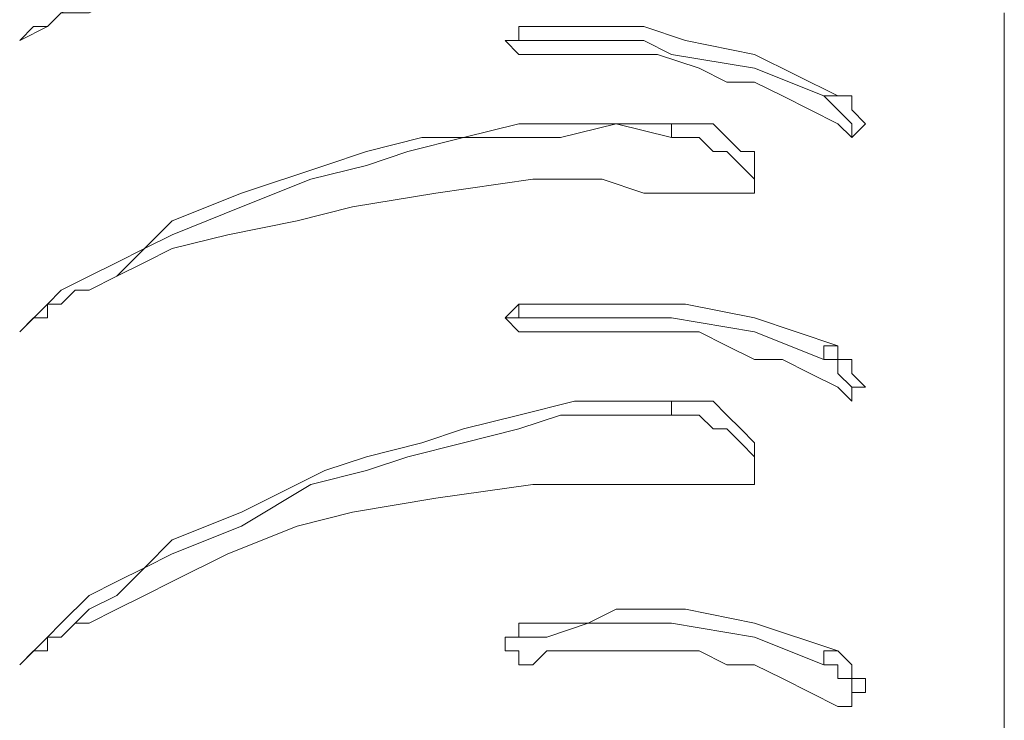
# Model space of a CAD drawing. Units: millimetres. Extents: x 23 to 192, y 13 to 217.
# Drawn here: x 162 to 164, y 191 to 193 of the extents above; entities that cross this region are included whole.
import ezdxf

# ---------------------------------------------------------------- set-up
doc = ezdxf.new("R2010")
doc.units = ezdxf.units.MM
doc.layers.add('Default', color=7, linetype='Continuous')
doc.layers.add('DV2_Capa_1', color=7, linetype='Continuous')

# ---------------------------------------------------------------- blocks, each defined once
blk = doc.blocks.new('SE3')
at = {"layer": 'DV2_Capa_1', "color": 7, "lineweight": 5}
for points, knots in [([(162.2303, 192.5563), (162.2303, 192.5563), (162.2743, 192.5783), (162.2743, 192.5783), (162.2743, 192.5783), (162.2963, 192.6003), (162.2963, 192.6003), (162.2963, 192.6003), (162.3404, 192.6223), (162.3404, 192.6223), (162.3404, 192.6223), (162.3844, 192.6443), (162.3844, 192.6443), (162.3844, 192.6443), (162.4285, 192.6664), (162.4285, 192.6664), (162.4285, 192.6664), (162.4725, 192.6884), (162.4725, 192.6884), (162.4725, 192.6884), (162.5827, 192.7324), (162.5827, 192.7324), (162.5827, 192.7324), (162.7148, 192.7545), (162.7148, 192.7545), (162.7148, 192.7545), (162.7809, 192.7765), (162.7809, 192.7765), (162.7809, 192.7765), (162.869, 192.7985), (162.869, 192.7985), (162.869, 192.7985), (162.935, 192.7985), (162.935, 192.7985), (162.935, 192.7985), (163.0231, 192.8205), (163.0231, 192.8205), (163.0231, 192.8205), (163.1112, 192.8205), (163.1112, 192.8205), (163.1112, 192.8205), (163.1773, 192.7985), (163.1773, 192.7985), (163.1773, 192.7985), (163.2654, 192.7985), (163.2654, 192.7985)], [0, 0, 0, 0, 0.066667, 0.066667, 0.066667, 0.133333, 0.133333, 0.133333, 0.2, 0.2, 0.2, 0.266667, 0.266667, 0.266667, 0.333333, 0.333333, 0.333333, 0.4, 0.4, 0.4, 0.466667, 0.466667, 0.466667, 0.533333, 0.533333, 0.533333, 0.6, 0.6, 0.6, 0.666667, 0.666667, 0.666667, 0.733333, 0.733333, 0.733333, 0.8, 0.8, 0.8, 0.866667, 0.866667, 0.866667, 0.933333, 0.933333, 0.933333, 1, 1, 1, 1]), ([(163.3315, 192.6884), (163.3315, 192.6884), (163.2874, 192.7104), (163.2874, 192.7104), (163.2874, 192.7104), (163.2213, 192.7104), (163.2213, 192.7104), (163.2213, 192.7104), (163.1553, 192.7324), (163.1553, 192.7324), (163.1553, 192.7324), (163.1112, 192.7324), (163.1112, 192.7324), (163.1112, 192.7324), (163.0451, 192.7324), (163.0451, 192.7324), (163.0451, 192.7324), (162.891, 192.7324), (162.891, 192.7324), (162.891, 192.7324), (162.7588, 192.7104), (162.7588, 192.7104), (162.7588, 192.7104), (162.6707, 192.7104), (162.6707, 192.7104), (162.6707, 192.7104), (162.5606, 192.6884), (162.5606, 192.6884), (162.5606, 192.6884), (162.4725, 192.6664), (162.4725, 192.6664), (162.4725, 192.6664), (162.4285, 192.6443), (162.4285, 192.6443), (162.4285, 192.6443), (162.3844, 192.6223), (162.3844, 192.6223), (162.3844, 192.6223), (162.3404, 192.6003), (162.3404, 192.6003), (162.3404, 192.6003), (162.3184, 192.6003), (162.3184, 192.6003), (162.3184, 192.6003), (162.2963, 192.6003), (162.2963, 192.6003), (162.2963, 192.6003), (162.2743, 192.5783), (162.2743, 192.5783), (162.2743, 192.5783), (162.2523, 192.5783), (162.2523, 192.5783), (162.2523, 192.5783), (162.2303, 192.5563), (162.2303, 192.5563)], [0, 0, 0, 0, 0.055556, 0.055556, 0.055556, 0.111111, 0.111111, 0.111111, 0.166667, 0.166667, 0.166667, 0.222222, 0.222222, 0.222222, 0.277778, 0.277778, 0.277778, 0.333333, 0.333333, 0.333333, 0.388889, 0.388889, 0.388889, 0.444444, 0.444444, 0.444444, 0.5, 0.5, 0.5, 0.555556, 0.555556, 0.555556, 0.611111, 0.611111, 0.611111, 0.666667, 0.666667, 0.666667, 0.722222, 0.722222, 0.722222, 0.777778, 0.777778, 0.777778, 0.833333, 0.833333, 0.833333, 0.888889, 0.888889, 0.888889, 0.944444, 0.944444, 0.944444, 1, 1, 1, 1]), ([(163.794, 187.3146), (163.794, 187.3146), (163.794, 187.5348), (163.794, 187.5348), (163.794, 187.5348), (163.794, 187.7551), (163.794, 187.7551), (163.794, 187.7551), (163.794, 187.9753), (163.794, 187.9753), (163.794, 187.9753), (163.794, 188.1956), (163.794, 188.1956), (163.794, 188.1956), (163.794, 188.3938), (163.794, 188.3938), (163.794, 188.3938), (163.794, 188.614), (163.794, 188.614), (163.794, 188.614), (163.794, 188.8342), (163.794, 188.8342), (163.794, 188.8342), (163.794, 189.0325), (163.794, 189.0325), (163.794, 189.0325), (163.794, 189.2307), (163.794, 189.2307), (163.794, 189.2307), (163.794, 189.4509), (163.794, 189.4509), (163.794, 189.4509), (163.794, 189.6491), (163.794, 189.6491), (163.794, 189.6491), (163.794, 189.8253), (163.794, 189.8253), (163.794, 189.8253), (163.794, 190.0235), (163.794, 190.0235), (163.794, 190.0235), (163.794, 190.1997), (163.794, 190.1997), (163.794, 190.1997), (163.794, 190.3979), (163.794, 190.3979), (163.794, 190.3979), (163.794, 190.5741), (163.794, 190.5741), (163.794, 190.5741), (163.794, 190.7283), (163.794, 190.7283), (163.794, 190.7283), (163.794, 190.9045), (163.794, 190.9045), (163.794, 190.9045), (163.794, 191.0586), (163.794, 191.0586), (163.794, 191.0586), (163.794, 191.2128), (163.794, 191.2128), (163.794, 191.2128), (163.794, 191.345), (163.794, 191.345), (163.794, 191.345), (163.794, 191.4771), (163.794, 191.4771), (163.794, 191.4771), (163.794, 191.6092), (163.794, 191.6092), (163.794, 191.6092), (163.794, 191.7414), (163.794, 191.7414), (163.794, 191.7414), (163.794, 191.8515), (163.794, 191.8515), (163.794, 191.8515), (163.794, 191.9616), (163.794, 191.9616), (163.794, 191.9616), (163.794, 192.0717), (163.794, 192.0717), (163.794, 192.0717), (163.794, 192.1598), (163.794, 192.1598), (163.794, 192.1598), (163.794, 192.2479), (163.794, 192.2479), (163.794, 192.2479), (163.794, 192.314), (163.794, 192.314), (163.794, 192.314), (163.794, 192.3801), (163.794, 192.3801), (163.794, 192.3801), (163.794, 192.4461), (163.794, 192.4461), (163.794, 192.4461), (163.794, 192.4902), (163.794, 192.4902), (163.794, 192.4902), (163.794, 192.5342), (163.794, 192.5342), (163.794, 192.5342), (163.794, 192.5563), (163.794, 192.5563), (163.794, 192.5563), (163.794, 192.5783), (163.794, 192.5783), (163.794, 192.5783), (163.794, 192.6003), (163.794, 192.6003)], [0, 0, 0, 0, 0.027027, 0.027027, 0.027027, 0.054054, 0.054054, 0.054054, 0.081081, 0.081081, 0.081081, 0.108108, 0.108108, 0.108108, 0.135135, 0.135135, 0.135135, 0.162162, 0.162162, 0.162162, 0.189189, 0.189189, 0.189189, 0.216216, 0.216216, 0.216216, 0.243243, 0.243243, 0.243243, 0.27027, 0.27027, 0.27027, 0.297297, 0.297297, 0.297297, 0.324324, 0.324324, 0.324324, 0.351351, 0.351351, 0.351351, 0.378378, 0.378378, 0.378378, 0.405405, 0.405405, 0.405405, 0.432432, 0.432432, 0.432432, 0.459459, 0.459459, 0.459459, 0.486486, 0.486486, 0.486486, 0.513514, 0.513514, 0.513514, 0.540541, 0.540541, 0.540541, 0.567568, 0.567568, 0.567568, 0.594595, 0.594595, 0.594595, 0.621622, 0.621622, 0.621622, 0.648649, 0.648649, 0.648649, 0.675676, 0.675676, 0.675676, 0.702703, 0.702703, 0.702703, 0.72973, 0.72973, 0.72973, 0.756757, 0.756757, 0.756757, 0.783784, 0.783784, 0.783784, 0.810811, 0.810811, 0.810811, 0.837838, 0.837838, 0.837838, 0.864865, 0.864865, 0.864865, 0.891892, 0.891892, 0.891892, 0.918919, 0.918919, 0.918919, 0.945946, 0.945946, 0.945946, 0.972973, 0.972973, 0.972973, 1, 1, 1, 1]), ([(163.0672, 192.5342), (163.0672, 192.5342), (163.0451, 192.5342), (163.0451, 192.5342), (163.0451, 192.5342), (163.0231, 192.5342), (163.0231, 192.5342), (163.0231, 192.5342), (163.0011, 192.5563), (163.0011, 192.5563), (163.0011, 192.5563), (163.0231, 192.5563), (163.0231, 192.5563), (163.0231, 192.5563), (163.0231, 192.5783), (163.0231, 192.5783)], [0, 0, 0, 0, 0.2, 0.2, 0.2, 0.4, 0.4, 0.4, 0.6, 0.6, 0.6, 0.8, 0.8, 0.8, 1, 1, 1, 1]), ([(163.0231, 192.5783), (163.0231, 192.5783), (163.0892, 192.5783), (163.0892, 192.5783), (163.0892, 192.5783), (163.1332, 192.5783), (163.1332, 192.5783), (163.1332, 192.5783), (163.1773, 192.5783), (163.1773, 192.5783), (163.1773, 192.5783), (163.2213, 192.5783), (163.2213, 192.5783), (163.2213, 192.5783), (163.2874, 192.5563), (163.2874, 192.5563), (163.2874, 192.5563), (163.3975, 192.5342), (163.3975, 192.5342), (163.3975, 192.5342), (163.5297, 192.4682), (163.5297, 192.4682)], [0, 0, 0, 0, 0.142857, 0.142857, 0.142857, 0.285714, 0.285714, 0.285714, 0.428571, 0.428571, 0.428571, 0.571429, 0.571429, 0.571429, 0.714286, 0.714286, 0.714286, 0.857143, 0.857143, 0.857143, 1, 1, 1, 1]), ([(163.0231, 192.5563), (163.0231, 192.5563), (163.0672, 192.5563), (163.0672, 192.5563), (163.0672, 192.5563), (163.1332, 192.5563), (163.1332, 192.5563), (163.1332, 192.5563), (163.1773, 192.5563), (163.1773, 192.5563), (163.1773, 192.5563), (163.2213, 192.5563), (163.2213, 192.5563), (163.2213, 192.5563), (163.2654, 192.5342), (163.2654, 192.5342), (163.2654, 192.5342), (163.3975, 192.5122), (163.3975, 192.5122), (163.3975, 192.5122), (163.5076, 192.4682), (163.5076, 192.4682)], [0, 0, 0, 0, 0.142857, 0.142857, 0.142857, 0.285714, 0.285714, 0.285714, 0.428571, 0.428571, 0.428571, 0.571429, 0.571429, 0.571429, 0.714286, 0.714286, 0.714286, 0.857143, 0.857143, 0.857143, 1, 1, 1, 1]), ([(163.5297, 192.4241), (163.5297, 192.4241), (163.4856, 192.4461), (163.4856, 192.4461), (163.4856, 192.4461), (163.4416, 192.4682), (163.4416, 192.4682), (163.4416, 192.4682), (163.3975, 192.4902), (163.3975, 192.4902), (163.3975, 192.4902), (163.3535, 192.4902), (163.3535, 192.4902), (163.3535, 192.4902), (163.3094, 192.5122), (163.3094, 192.5122), (163.3094, 192.5122), (163.2434, 192.5342), (163.2434, 192.5342), (163.2434, 192.5342), (163.1773, 192.5342), (163.1773, 192.5342), (163.1773, 192.5342), (163.1112, 192.5342), (163.1112, 192.5342), (163.1112, 192.5342), (163.0672, 192.5342), (163.0672, 192.5342)], [0, 0, 0, 0, 0.111111, 0.111111, 0.111111, 0.222222, 0.222222, 0.222222, 0.333333, 0.333333, 0.333333, 0.444444, 0.444444, 0.444444, 0.555556, 0.555556, 0.555556, 0.666667, 0.666667, 0.666667, 0.777778, 0.777778, 0.777778, 0.888889, 0.888889, 0.888889, 1, 1, 1, 1]), ([(163.5076, 192.4682), (163.5076, 192.4682), (163.5297, 192.4461), (163.5297, 192.4461), (163.5297, 192.4461), (163.5517, 192.4241), (163.5517, 192.4241), (163.5517, 192.4241), (163.5517, 192.4021), (163.5517, 192.4021)], [0, 0, 0, 0, 0.333333, 0.333333, 0.333333, 0.666667, 0.666667, 0.666667, 1, 1, 1, 1]), ([(163.5297, 192.4682), (163.5297, 192.4682), (163.5297, 192.4682), (163.5297, 192.4682), (163.5297, 192.4682), (163.5517, 192.4682), (163.5517, 192.4682), (163.5517, 192.4682), (163.5517, 192.4461), (163.5517, 192.4461), (163.5517, 192.4461), (163.5737, 192.4241), (163.5737, 192.4241), (163.5737, 192.4241), (163.5517, 192.4021), (163.5517, 192.4021), (163.5517, 192.4021), (163.5297, 192.4241), (163.5297, 192.4241)], [0, 0, 0, 0, 0.166667, 0.166667, 0.166667, 0.333333, 0.333333, 0.333333, 0.5, 0.5, 0.5, 0.666667, 0.666667, 0.666667, 0.833333, 0.833333, 0.833333, 1, 1, 1, 1]), ([(162.2303, 192.0938), (162.2303, 192.0938), (162.2743, 192.1378), (162.2743, 192.1378), (162.2743, 192.1378), (162.2963, 192.1598), (162.2963, 192.1598), (162.2963, 192.1598), (162.3404, 192.1819), (162.3404, 192.1819), (162.3404, 192.1819), (162.3844, 192.2039), (162.3844, 192.2039), (162.3844, 192.2039), (162.4285, 192.2259), (162.4285, 192.2259), (162.4285, 192.2259), (162.4725, 192.2699), (162.4725, 192.2699), (162.4725, 192.2699), (162.5827, 192.314), (162.5827, 192.314), (162.5827, 192.314), (162.7148, 192.358), (162.7148, 192.358), (162.7148, 192.358), (162.7809, 192.3801), (162.7809, 192.3801), (162.7809, 192.3801), (162.869, 192.4021), (162.869, 192.4021), (162.869, 192.4021), (162.935, 192.4021), (162.935, 192.4021), (162.935, 192.4021), (163.0231, 192.4241), (163.0231, 192.4241), (163.0231, 192.4241), (163.1112, 192.4241), (163.1112, 192.4241), (163.1112, 192.4241), (163.1773, 192.4241), (163.1773, 192.4241), (163.1773, 192.4241), (163.2654, 192.4241), (163.2654, 192.4241)], [0, 0, 0, 0, 0.066667, 0.066667, 0.066667, 0.133333, 0.133333, 0.133333, 0.2, 0.2, 0.2, 0.266667, 0.266667, 0.266667, 0.333333, 0.333333, 0.333333, 0.4, 0.4, 0.4, 0.466667, 0.466667, 0.466667, 0.533333, 0.533333, 0.533333, 0.6, 0.6, 0.6, 0.666667, 0.666667, 0.666667, 0.733333, 0.733333, 0.733333, 0.8, 0.8, 0.8, 0.866667, 0.866667, 0.866667, 0.933333, 0.933333, 0.933333, 1, 1, 1, 1]), ([(162.3184, 192.1598), (162.3184, 192.1598), (162.3404, 192.1598), (162.3404, 192.1598), (162.3404, 192.1598), (162.3844, 192.1819), (162.3844, 192.1819), (162.3844, 192.1819), (162.4285, 192.2259), (162.4285, 192.2259), (162.4285, 192.2259), (162.4725, 192.2479), (162.4725, 192.2479), (162.4725, 192.2479), (162.5827, 192.292), (162.5827, 192.292), (162.5827, 192.292), (162.6928, 192.336), (162.6928, 192.336), (162.6928, 192.336), (162.7809, 192.358), (162.7809, 192.358), (162.7809, 192.358), (162.8469, 192.3801), (162.8469, 192.3801), (162.8469, 192.3801), (162.935, 192.4021), (162.935, 192.4021), (162.935, 192.4021), (163.0231, 192.4021), (163.0231, 192.4021), (163.0231, 192.4021), (163.0892, 192.4021), (163.0892, 192.4021), (163.0892, 192.4021), (163.1773, 192.4241), (163.1773, 192.4241), (163.1773, 192.4241), (163.2654, 192.4021), (163.2654, 192.4021)], [0, 0, 0, 0, 0.076923, 0.076923, 0.076923, 0.153846, 0.153846, 0.153846, 0.230769, 0.230769, 0.230769, 0.307692, 0.307692, 0.307692, 0.384615, 0.384615, 0.384615, 0.461538, 0.461538, 0.461538, 0.538462, 0.538462, 0.538462, 0.615385, 0.615385, 0.615385, 0.692308, 0.692308, 0.692308, 0.769231, 0.769231, 0.769231, 0.846154, 0.846154, 0.846154, 0.923077, 0.923077, 0.923077, 1, 1, 1, 1]), ([(163.2654, 192.4241), (163.2654, 192.4241), (163.3094, 192.4241), (163.3094, 192.4241), (163.3094, 192.4241), (163.3315, 192.4241), (163.3315, 192.4241), (163.3315, 192.4241), (163.3535, 192.4021), (163.3535, 192.4021), (163.3535, 192.4021), (163.3755, 192.3801), (163.3755, 192.3801), (163.3755, 192.3801), (163.3975, 192.3801), (163.3975, 192.3801), (163.3975, 192.3801), (163.3975, 192.358), (163.3975, 192.358), (163.3975, 192.358), (163.3975, 192.336), (163.3975, 192.336), (163.3975, 192.336), (163.3975, 192.314), (163.3975, 192.314), (163.3975, 192.314), (163.3755, 192.314), (163.3755, 192.314), (163.3755, 192.314), (163.3315, 192.314), (163.3315, 192.314)], [0, 0, 0, 0, 0.1, 0.1, 0.1, 0.2, 0.2, 0.2, 0.3, 0.3, 0.3, 0.4, 0.4, 0.4, 0.5, 0.5, 0.5, 0.6, 0.6, 0.6, 0.7, 0.7, 0.7, 0.8, 0.8, 0.8, 0.9, 0.9, 0.9, 1, 1, 1, 1]), ([(163.2654, 192.4241), (163.2654, 192.4241), (163.2654, 192.4241), (163.2654, 192.4241), (163.2654, 192.4241), (163.2654, 192.4021), (163.2654, 192.4021)], [0, 0, 0, 0, 0.5, 0.5, 0.5, 1, 1, 1, 1]), ([(163.2654, 192.4021), (163.2654, 192.4021), (163.2874, 192.4021), (163.2874, 192.4021), (163.2874, 192.4021), (163.3094, 192.4021), (163.3094, 192.4021), (163.3094, 192.4021), (163.3315, 192.3801), (163.3315, 192.3801), (163.3315, 192.3801), (163.3535, 192.3801), (163.3535, 192.3801), (163.3535, 192.3801), (163.3755, 192.358), (163.3755, 192.358), (163.3755, 192.358), (163.3975, 192.336), (163.3975, 192.336), (163.3975, 192.336), (163.3975, 192.314), (163.3975, 192.314)], [0, 0, 0, 0, 0.142857, 0.142857, 0.142857, 0.285714, 0.285714, 0.285714, 0.428571, 0.428571, 0.428571, 0.571429, 0.571429, 0.571429, 0.714286, 0.714286, 0.714286, 0.857143, 0.857143, 0.857143, 1, 1, 1, 1]), ([(163.3315, 192.314), (163.3315, 192.314), (163.2874, 192.314), (163.2874, 192.314), (163.2874, 192.314), (163.2213, 192.314), (163.2213, 192.314), (163.2213, 192.314), (163.1553, 192.336), (163.1553, 192.336), (163.1553, 192.336), (163.1112, 192.336), (163.1112, 192.336), (163.1112, 192.336), (163.0451, 192.336), (163.0451, 192.336), (163.0451, 192.336), (162.891, 192.314), (162.891, 192.314), (162.891, 192.314), (162.7588, 192.292), (162.7588, 192.292), (162.7588, 192.292), (162.6707, 192.2699), (162.6707, 192.2699), (162.6707, 192.2699), (162.5606, 192.2479), (162.5606, 192.2479), (162.5606, 192.2479), (162.4725, 192.2259), (162.4725, 192.2259), (162.4725, 192.2259), (162.4285, 192.2039), (162.4285, 192.2039), (162.4285, 192.2039), (162.3844, 192.1819), (162.3844, 192.1819), (162.3844, 192.1819), (162.3404, 192.1598), (162.3404, 192.1598), (162.3404, 192.1598), (162.3184, 192.1598), (162.3184, 192.1598), (162.3184, 192.1598), (162.2963, 192.1378), (162.2963, 192.1378), (162.2963, 192.1378), (162.2743, 192.1378), (162.2743, 192.1378), (162.2743, 192.1378), (162.2743, 192.1158), (162.2743, 192.1158), (162.2743, 192.1158), (162.2523, 192.1158), (162.2523, 192.1158), (162.2523, 192.1158), (162.2303, 192.0938), (162.2303, 192.0938)], [0, 0, 0, 0, 0.052632, 0.052632, 0.052632, 0.105263, 0.105263, 0.105263, 0.157895, 0.157895, 0.157895, 0.210526, 0.210526, 0.210526, 0.263158, 0.263158, 0.263158, 0.315789, 0.315789, 0.315789, 0.368421, 0.368421, 0.368421, 0.421053, 0.421053, 0.421053, 0.473684, 0.473684, 0.473684, 0.526316, 0.526316, 0.526316, 0.578947, 0.578947, 0.578947, 0.631579, 0.631579, 0.631579, 0.684211, 0.684211, 0.684211, 0.736842, 0.736842, 0.736842, 0.789474, 0.789474, 0.789474, 0.842105, 0.842105, 0.842105, 0.894737, 0.894737, 0.894737, 0.947368, 0.947368, 0.947368, 1, 1, 1, 1]), ([(163.0672, 192.0938), (163.0672, 192.0938), (163.0451, 192.0938), (163.0451, 192.0938), (163.0451, 192.0938), (163.0231, 192.0938), (163.0231, 192.0938), (163.0231, 192.0938), (163.0011, 192.1158), (163.0011, 192.1158), (163.0011, 192.1158), (163.0231, 192.1378), (163.0231, 192.1378)], [0, 0, 0, 0, 0.25, 0.25, 0.25, 0.5, 0.5, 0.5, 0.75, 0.75, 0.75, 1, 1, 1, 1]), ([(163.0231, 192.1378), (163.0231, 192.1378), (163.0892, 192.1378), (163.0892, 192.1378), (163.0892, 192.1378), (163.1332, 192.1378), (163.1332, 192.1378), (163.1332, 192.1378), (163.1773, 192.1378), (163.1773, 192.1378), (163.1773, 192.1378), (163.2213, 192.1378), (163.2213, 192.1378), (163.2213, 192.1378), (163.2874, 192.1378), (163.2874, 192.1378), (163.2874, 192.1378), (163.3975, 192.1158), (163.3975, 192.1158), (163.3975, 192.1158), (163.5297, 192.0717), (163.5297, 192.0717)], [0, 0, 0, 0, 0.142857, 0.142857, 0.142857, 0.285714, 0.285714, 0.285714, 0.428571, 0.428571, 0.428571, 0.571429, 0.571429, 0.571429, 0.714286, 0.714286, 0.714286, 0.857143, 0.857143, 0.857143, 1, 1, 1, 1]), ([(163.0231, 192.1158), (163.0231, 192.1158), (163.0672, 192.1158), (163.0672, 192.1158), (163.0672, 192.1158), (163.1332, 192.1158), (163.1332, 192.1158), (163.1332, 192.1158), (163.1773, 192.1158), (163.1773, 192.1158), (163.1773, 192.1158), (163.2213, 192.1158), (163.2213, 192.1158), (163.2213, 192.1158), (163.2654, 192.1158), (163.2654, 192.1158), (163.2654, 192.1158), (163.3975, 192.0938), (163.3975, 192.0938), (163.3975, 192.0938), (163.5076, 192.0497), (163.5076, 192.0497)], [0, 0, 0, 0, 0.142857, 0.142857, 0.142857, 0.285714, 0.285714, 0.285714, 0.428571, 0.428571, 0.428571, 0.571429, 0.571429, 0.571429, 0.714286, 0.714286, 0.714286, 0.857143, 0.857143, 0.857143, 1, 1, 1, 1]), ([(163.5297, 192.0057), (163.5297, 192.0057), (163.4856, 192.0277), (163.4856, 192.0277), (163.4856, 192.0277), (163.4416, 192.0497), (163.4416, 192.0497), (163.4416, 192.0497), (163.3975, 192.0497), (163.3975, 192.0497), (163.3975, 192.0497), (163.3535, 192.0717), (163.3535, 192.0717), (163.3535, 192.0717), (163.3094, 192.0938), (163.3094, 192.0938), (163.3094, 192.0938), (163.2434, 192.0938), (163.2434, 192.0938), (163.2434, 192.0938), (163.1773, 192.0938), (163.1773, 192.0938), (163.1773, 192.0938), (163.1112, 192.0938), (163.1112, 192.0938), (163.1112, 192.0938), (163.0672, 192.0938), (163.0672, 192.0938)], [0, 0, 0, 0, 0.111111, 0.111111, 0.111111, 0.222222, 0.222222, 0.222222, 0.333333, 0.333333, 0.333333, 0.444444, 0.444444, 0.444444, 0.555556, 0.555556, 0.555556, 0.666667, 0.666667, 0.666667, 0.777778, 0.777778, 0.777778, 0.888889, 0.888889, 0.888889, 1, 1, 1, 1]), ([(163.5297, 192.0717), (163.5297, 192.0717), (163.5076, 192.0717), (163.5076, 192.0717), (163.5076, 192.0717), (163.5076, 192.0497), (163.5076, 192.0497)], [0, 0, 0, 0, 0.5, 0.5, 0.5, 1, 1, 1, 1]), ([(163.5297, 192.0717), (163.5297, 192.0717), (163.5297, 192.0497), (163.5297, 192.0497), (163.5297, 192.0497), (163.5517, 192.0497), (163.5517, 192.0497), (163.5517, 192.0497), (163.5517, 192.0277), (163.5517, 192.0277), (163.5517, 192.0277), (163.5737, 192.0057), (163.5737, 192.0057), (163.5737, 192.0057), (163.5517, 192.0057), (163.5517, 192.0057), (163.5517, 192.0057), (163.5517, 191.9836), (163.5517, 191.9836), (163.5517, 191.9836), (163.5297, 192.0057), (163.5297, 192.0057)], [0, 0, 0, 0, 0.142857, 0.142857, 0.142857, 0.285714, 0.285714, 0.285714, 0.428571, 0.428571, 0.428571, 0.571429, 0.571429, 0.571429, 0.714286, 0.714286, 0.714286, 0.857143, 0.857143, 0.857143, 1, 1, 1, 1]), ([(163.5076, 192.0497), (163.5076, 192.0497), (163.5297, 192.0497), (163.5297, 192.0497), (163.5297, 192.0497), (163.5297, 192.0277), (163.5297, 192.0277), (163.5297, 192.0277), (163.5517, 192.0057), (163.5517, 192.0057), (163.5517, 192.0057), (163.5517, 191.9836), (163.5517, 191.9836)], [0, 0, 0, 0, 0.25, 0.25, 0.25, 0.5, 0.5, 0.5, 0.75, 0.75, 0.75, 1, 1, 1, 1]), ([(162.2303, 191.5652), (162.2303, 191.5652), (162.2743, 191.6092), (162.2743, 191.6092), (162.2743, 191.6092), (162.2963, 191.6313), (162.2963, 191.6313), (162.2963, 191.6313), (162.3404, 191.6753), (162.3404, 191.6753), (162.3404, 191.6753), (162.3844, 191.6973), (162.3844, 191.6973), (162.3844, 191.6973), (162.4285, 191.7193), (162.4285, 191.7193), (162.4285, 191.7193), (162.4725, 191.7634), (162.4725, 191.7634), (162.4725, 191.7634), (162.5827, 191.8074), (162.5827, 191.8074), (162.5827, 191.8074), (162.7148, 191.8735), (162.7148, 191.8735), (162.7148, 191.8735), (162.7809, 191.8955), (162.7809, 191.8955), (162.7809, 191.8955), (162.869, 191.9176), (162.869, 191.9176), (162.869, 191.9176), (162.935, 191.9396), (162.935, 191.9396), (162.935, 191.9396), (163.0231, 191.9616), (163.0231, 191.9616), (163.0231, 191.9616), (163.1112, 191.9836), (163.1112, 191.9836), (163.1112, 191.9836), (163.1773, 191.9836), (163.1773, 191.9836), (163.1773, 191.9836), (163.2654, 191.9836), (163.2654, 191.9836)], [0, 0, 0, 0, 0.066667, 0.066667, 0.066667, 0.133333, 0.133333, 0.133333, 0.2, 0.2, 0.2, 0.266667, 0.266667, 0.266667, 0.333333, 0.333333, 0.333333, 0.4, 0.4, 0.4, 0.466667, 0.466667, 0.466667, 0.533333, 0.533333, 0.533333, 0.6, 0.6, 0.6, 0.666667, 0.666667, 0.666667, 0.733333, 0.733333, 0.733333, 0.8, 0.8, 0.8, 0.866667, 0.866667, 0.866667, 0.933333, 0.933333, 0.933333, 1, 1, 1, 1]), ([(163.2654, 191.9836), (163.2654, 191.9836), (163.3094, 191.9836), (163.3094, 191.9836), (163.3094, 191.9836), (163.3315, 191.9836), (163.3315, 191.9836), (163.3315, 191.9836), (163.3535, 191.9616), (163.3535, 191.9616), (163.3535, 191.9616), (163.3755, 191.9396), (163.3755, 191.9396), (163.3755, 191.9396), (163.3975, 191.9176), (163.3975, 191.9176), (163.3975, 191.9176), (163.3975, 191.8955), (163.3975, 191.8955), (163.3975, 191.8955), (163.3975, 191.8735), (163.3975, 191.8735), (163.3975, 191.8735), (163.3975, 191.8515), (163.3975, 191.8515), (163.3975, 191.8515), (163.3755, 191.8515), (163.3755, 191.8515), (163.3755, 191.8515), (163.3315, 191.8515), (163.3315, 191.8515)], [0, 0, 0, 0, 0.1, 0.1, 0.1, 0.2, 0.2, 0.2, 0.3, 0.3, 0.3, 0.4, 0.4, 0.4, 0.5, 0.5, 0.5, 0.6, 0.6, 0.6, 0.7, 0.7, 0.7, 0.8, 0.8, 0.8, 0.9, 0.9, 0.9, 1, 1, 1, 1]), ([(163.2654, 191.9836), (163.2654, 191.9836), (163.2654, 191.9836), (163.2654, 191.9836), (163.2654, 191.9836), (163.2654, 191.9616), (163.2654, 191.9616)], [0, 0, 0, 0, 0.5, 0.5, 0.5, 1, 1, 1, 1]), ([(162.2963, 191.6092), (162.2963, 191.6092), (162.2963, 191.6092), (162.2963, 191.6092), (162.2963, 191.6092), (162.3404, 191.6533), (162.3404, 191.6533), (162.3404, 191.6533), (162.3844, 191.6753), (162.3844, 191.6753), (162.3844, 191.6753), (162.4285, 191.7193), (162.4285, 191.7193), (162.4285, 191.7193), (162.4725, 191.7414), (162.4725, 191.7414), (162.4725, 191.7414), (162.5827, 191.7854), (162.5827, 191.7854), (162.5827, 191.7854), (162.6928, 191.8515), (162.6928, 191.8515), (162.6928, 191.8515), (162.7809, 191.8735), (162.7809, 191.8735), (162.7809, 191.8735), (162.8469, 191.8955), (162.8469, 191.8955), (162.8469, 191.8955), (162.935, 191.9176), (162.935, 191.9176), (162.935, 191.9176), (163.0231, 191.9396), (163.0231, 191.9396), (163.0231, 191.9396), (163.0892, 191.9616), (163.0892, 191.9616), (163.0892, 191.9616), (163.1773, 191.9616), (163.1773, 191.9616), (163.1773, 191.9616), (163.2654, 191.9616), (163.2654, 191.9616)], [0, 0, 0, 0, 0.071429, 0.071429, 0.071429, 0.142857, 0.142857, 0.142857, 0.214286, 0.214286, 0.214286, 0.285714, 0.285714, 0.285714, 0.357143, 0.357143, 0.357143, 0.428571, 0.428571, 0.428571, 0.5, 0.5, 0.5, 0.571429, 0.571429, 0.571429, 0.642857, 0.642857, 0.642857, 0.714286, 0.714286, 0.714286, 0.785714, 0.785714, 0.785714, 0.857143, 0.857143, 0.857143, 0.928571, 0.928571, 0.928571, 1, 1, 1, 1]), ([(163.2654, 191.9616), (163.2654, 191.9616), (163.2874, 191.9616), (163.2874, 191.9616), (163.2874, 191.9616), (163.3094, 191.9616), (163.3094, 191.9616), (163.3094, 191.9616), (163.3315, 191.9396), (163.3315, 191.9396), (163.3315, 191.9396), (163.3535, 191.9396), (163.3535, 191.9396), (163.3535, 191.9396), (163.3755, 191.9176), (163.3755, 191.9176), (163.3755, 191.9176), (163.3975, 191.8955), (163.3975, 191.8955), (163.3975, 191.8955), (163.3975, 191.8735), (163.3975, 191.8735), (163.3975, 191.8735), (163.3975, 191.8515), (163.3975, 191.8515)], [0, 0, 0, 0, 0.125, 0.125, 0.125, 0.25, 0.25, 0.25, 0.375, 0.375, 0.375, 0.5, 0.5, 0.5, 0.625, 0.625, 0.625, 0.75, 0.75, 0.75, 0.875, 0.875, 0.875, 1, 1, 1, 1]), ([(163.3315, 191.8515), (163.3315, 191.8515), (163.2874, 191.8515), (163.2874, 191.8515), (163.2874, 191.8515), (163.2213, 191.8515), (163.2213, 191.8515), (163.2213, 191.8515), (163.1553, 191.8515), (163.1553, 191.8515), (163.1553, 191.8515), (163.1112, 191.8515), (163.1112, 191.8515), (163.1112, 191.8515), (163.0451, 191.8515), (163.0451, 191.8515), (163.0451, 191.8515), (162.891, 191.8295), (162.891, 191.8295), (162.891, 191.8295), (162.7588, 191.8074), (162.7588, 191.8074), (162.7588, 191.8074), (162.6707, 191.7854), (162.6707, 191.7854), (162.6707, 191.7854), (162.5606, 191.7414), (162.5606, 191.7414), (162.5606, 191.7414), (162.4725, 191.6973), (162.4725, 191.6973), (162.4725, 191.6973), (162.4285, 191.6753), (162.4285, 191.6753), (162.4285, 191.6753), (162.3844, 191.6533), (162.3844, 191.6533), (162.3844, 191.6533), (162.3404, 191.6313), (162.3404, 191.6313), (162.3404, 191.6313), (162.3184, 191.6313), (162.3184, 191.6313), (162.3184, 191.6313), (162.2963, 191.6092), (162.2963, 191.6092), (162.2963, 191.6092), (162.2743, 191.6092), (162.2743, 191.6092), (162.2743, 191.6092), (162.2743, 191.5872), (162.2743, 191.5872), (162.2743, 191.5872), (162.2523, 191.5872), (162.2523, 191.5872), (162.2523, 191.5872), (162.2303, 191.5652), (162.2303, 191.5652)], [0, 0, 0, 0, 0.052632, 0.052632, 0.052632, 0.105263, 0.105263, 0.105263, 0.157895, 0.157895, 0.157895, 0.210526, 0.210526, 0.210526, 0.263158, 0.263158, 0.263158, 0.315789, 0.315789, 0.315789, 0.368421, 0.368421, 0.368421, 0.421053, 0.421053, 0.421053, 0.473684, 0.473684, 0.473684, 0.526316, 0.526316, 0.526316, 0.578947, 0.578947, 0.578947, 0.631579, 0.631579, 0.631579, 0.684211, 0.684211, 0.684211, 0.736842, 0.736842, 0.736842, 0.789474, 0.789474, 0.789474, 0.842105, 0.842105, 0.842105, 0.894737, 0.894737, 0.894737, 0.947368, 0.947368, 0.947368, 1, 1, 1, 1]), ([(163.0231, 191.6313), (163.0231, 191.6313), (163.0892, 191.6313), (163.0892, 191.6313), (163.0892, 191.6313), (163.1332, 191.6313), (163.1332, 191.6313), (163.1332, 191.6313), (163.1773, 191.6533), (163.1773, 191.6533), (163.1773, 191.6533), (163.2213, 191.6533), (163.2213, 191.6533), (163.2213, 191.6533), (163.2874, 191.6533), (163.2874, 191.6533), (163.2874, 191.6533), (163.3975, 191.6313), (163.3975, 191.6313), (163.3975, 191.6313), (163.5297, 191.5872), (163.5297, 191.5872)], [0, 0, 0, 0, 0.142857, 0.142857, 0.142857, 0.285714, 0.285714, 0.285714, 0.428571, 0.428571, 0.428571, 0.571429, 0.571429, 0.571429, 0.714286, 0.714286, 0.714286, 0.857143, 0.857143, 0.857143, 1, 1, 1, 1]), ([(163.0672, 191.5872), (163.0672, 191.5872), (163.0451, 191.5652), (163.0451, 191.5652), (163.0451, 191.5652), (163.0231, 191.5652), (163.0231, 191.5652), (163.0231, 191.5652), (163.0231, 191.5872), (163.0231, 191.5872), (163.0231, 191.5872), (163.0011, 191.5872), (163.0011, 191.5872), (163.0011, 191.5872), (163.0011, 191.6092), (163.0011, 191.6092), (163.0011, 191.6092), (163.0231, 191.6092), (163.0231, 191.6092), (163.0231, 191.6092), (163.0231, 191.6313), (163.0231, 191.6313)], [0, 0, 0, 0, 0.142857, 0.142857, 0.142857, 0.285714, 0.285714, 0.285714, 0.428571, 0.428571, 0.428571, 0.571429, 0.571429, 0.571429, 0.714286, 0.714286, 0.714286, 0.857143, 0.857143, 0.857143, 1, 1, 1, 1]), ([(163.0231, 191.6092), (163.0231, 191.6092), (163.0672, 191.6092), (163.0672, 191.6092), (163.0672, 191.6092), (163.1332, 191.6313), (163.1332, 191.6313), (163.1332, 191.6313), (163.1773, 191.6313), (163.1773, 191.6313), (163.1773, 191.6313), (163.2213, 191.6313), (163.2213, 191.6313), (163.2213, 191.6313), (163.2654, 191.6313), (163.2654, 191.6313), (163.2654, 191.6313), (163.3975, 191.6092), (163.3975, 191.6092), (163.3975, 191.6092), (163.5076, 191.5652), (163.5076, 191.5652)], [0, 0, 0, 0, 0.142857, 0.142857, 0.142857, 0.285714, 0.285714, 0.285714, 0.428571, 0.428571, 0.428571, 0.571429, 0.571429, 0.571429, 0.714286, 0.714286, 0.714286, 0.857143, 0.857143, 0.857143, 1, 1, 1, 1]), ([(163.0011, 191.6092), (163.0011, 191.6092), (163.0011, 191.6092), (163.0011, 191.6092), (163.0011, 191.6092), (163.0231, 191.6092), (163.0231, 191.6092)], [0, 0, 0, 0, 0.5, 0.5, 0.5, 1, 1, 1, 1]), ([(163.5297, 191.4991), (163.5297, 191.4991), (163.4856, 191.5211), (163.4856, 191.5211), (163.4856, 191.5211), (163.4416, 191.5432), (163.4416, 191.5432), (163.4416, 191.5432), (163.3975, 191.5652), (163.3975, 191.5652), (163.3975, 191.5652), (163.3535, 191.5652), (163.3535, 191.5652), (163.3535, 191.5652), (163.3094, 191.5872), (163.3094, 191.5872), (163.3094, 191.5872), (163.2434, 191.5872), (163.2434, 191.5872), (163.2434, 191.5872), (163.1773, 191.5872), (163.1773, 191.5872), (163.1773, 191.5872), (163.1112, 191.5872), (163.1112, 191.5872), (163.1112, 191.5872), (163.0672, 191.5872), (163.0672, 191.5872)], [0, 0, 0, 0, 0.111111, 0.111111, 0.111111, 0.222222, 0.222222, 0.222222, 0.333333, 0.333333, 0.333333, 0.444444, 0.444444, 0.444444, 0.555556, 0.555556, 0.555556, 0.666667, 0.666667, 0.666667, 0.777778, 0.777778, 0.777778, 0.888889, 0.888889, 0.888889, 1, 1, 1, 1]), ([(163.5297, 191.5872), (163.5297, 191.5872), (163.5076, 191.5872), (163.5076, 191.5872), (163.5076, 191.5872), (163.5076, 191.5652), (163.5076, 191.5652)], [0, 0, 0, 0, 0.5, 0.5, 0.5, 1, 1, 1, 1]), ([(163.5297, 191.5872), (163.5297, 191.5872), (163.5297, 191.5872), (163.5297, 191.5872), (163.5297, 191.5872), (163.5517, 191.5652), (163.5517, 191.5652), (163.5517, 191.5652), (163.5517, 191.5432), (163.5517, 191.5432), (163.5517, 191.5432), (163.5737, 191.5432), (163.5737, 191.5432), (163.5737, 191.5432), (163.5737, 191.5211), (163.5737, 191.5211), (163.5737, 191.5211), (163.5517, 191.5211), (163.5517, 191.5211), (163.5517, 191.5211), (163.5517, 191.4991), (163.5517, 191.4991), (163.5517, 191.4991), (163.5297, 191.4991), (163.5297, 191.4991)], [0, 0, 0, 0, 0.125, 0.125, 0.125, 0.25, 0.25, 0.25, 0.375, 0.375, 0.375, 0.5, 0.5, 0.5, 0.625, 0.625, 0.625, 0.75, 0.75, 0.75, 0.875, 0.875, 0.875, 1, 1, 1, 1]), ([(163.5076, 191.5652), (163.5076, 191.5652), (163.5297, 191.5652), (163.5297, 191.5652), (163.5297, 191.5652), (163.5297, 191.5432), (163.5297, 191.5432), (163.5297, 191.5432), (163.5517, 191.5432), (163.5517, 191.5432), (163.5517, 191.5432), (163.5517, 191.5211), (163.5517, 191.5211), (163.5517, 191.5211), (163.5517, 191.4991), (163.5517, 191.4991)], [0, 0, 0, 0, 0.2, 0.2, 0.2, 0.4, 0.4, 0.4, 0.6, 0.6, 0.6, 0.8, 0.8, 0.8, 1, 1, 1, 1])]:
    blk.add_open_spline(points, degree=3, knots=knots, dxfattribs=at)
for points in [[(163.0231, 192.5783), (163.0231, 192.5783), (163.0231, 192.5563), (163.0231, 192.5563)], [(163.0011, 192.5563), (163.0011, 192.5563), (163.0231, 192.5563), (163.0231, 192.5563)], [(163.5297, 192.4682), (163.5297, 192.4682), (163.5076, 192.4682), (163.5076, 192.4682)], [(163.0231, 192.1378), (163.0231, 192.1378), (163.0231, 192.1158), (163.0231, 192.1158)], [(163.0011, 192.1158), (163.0011, 192.1158), (163.0231, 192.1158), (163.0231, 192.1158)], [(163.0231, 191.6313), (163.0231, 191.6313), (163.0231, 191.6092), (163.0231, 191.6092)]]:
    blk.add_open_spline(points, degree=3, dxfattribs=at)

msp = doc.modelspace()

# ---------------------------------------------------------------- block references
at = {"layer": 'Default'}
msp.add_blockref('SE3', (0, 0), dxfattribs=at)

doc.saveas('drawing.dxf')
